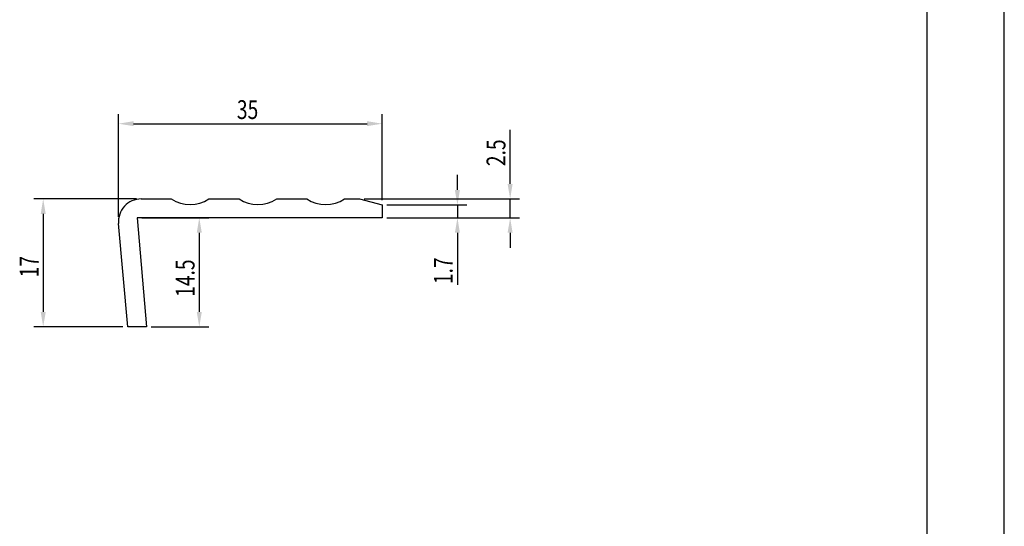
# Model space of a CAD drawing. Extents: x 0 to 210, y 0 to 297.
# Drawn here: x 79 to 210, y 69 to 136 of the extents above; entities that cross this region are included whole.
import ezdxf

# ---------------------------------------------------------------- set-up
doc = ezdxf.new("R2010")
doc.units = 0
doc.layers.get('DEFPOINTS').update_dxf_attribs({"linetype": 'CONTINUOUS'})
for name, color, linetype in [('DIMS', 1, 'CONTINUOUS'), ('MODEL', 7, 'CONTINUOUS'), ('TITLE', 7, 'CONTINUOUS')]:
    doc.layers.add(name, color=color, linetype=linetype)
doc.styles.add('DIMS', font='romans.shx', dxfattribs={"width": 0.75, "bigfont": 'bigfont.shx'})

msp = doc.modelspace()

# ---------------------------------------------------------------- linework, layer by layer
at = {"layer": 'DEFPOINTS'}
msp.add_line((210, 0), (210, 297), dxfattribs=at)
at = {"layer": 'DIMS'}
for p, q in [((92.37, 109.98), (92.37, 123.61)), ((127.38, 112.18), (127.38, 123.61)), ((94.37, 122.36), (125.38, 122.36)), ((144.38, 114.36), (144.38, 121.54)), ((137.38, 113.56), (137.38, 115.56)), ((94.75, 112.36), (81.12, 112.36)), ((125, 112.36), (145.62, 112.36)), ((128, 111.56), (138.62, 111.56)), ((137.38, 111.56), (137.38, 109.86)), ((144.38, 109.86), (144.38, 112.36)), ((82.37, 110.36), (82.37, 97.36)), ((95.45, 109.86), (104.35, 109.86)), ((128, 109.86), (145.62, 109.86)), ((128, 109.86), (138.62, 109.86)), ((103.1, 107.86), (103.1, 97.36)), ((137.38, 107.86), (137.38, 100.95)), ((144.38, 107.86), (144.38, 105.86)), ((92.96, 95.36), (81.12, 95.36)), ((96.72, 95.36), (104.35, 95.36))]:
    msp.add_line(p, q, dxfattribs=at)
for points in [[(94.37, 122.69), (94.37, 122.03), (92.37, 122.36)], [(125.38, 122.69), (125.38, 122.03), (127.38, 122.36)], [(144.04, 114.36), (144.71, 114.36), (144.38, 112.36)], [(137.04, 113.56), (137.71, 113.56), (137.38, 111.56)], [(82.04, 110.36), (82.71, 110.36), (82.37, 112.36)], [(102.76, 107.86), (103.43, 107.86), (103.1, 109.86)], [(137.04, 107.86), (137.71, 107.86), (137.38, 109.86)], [(144.04, 107.86), (144.71, 107.86), (144.38, 109.86)], [(82.04, 97.36), (82.71, 97.36), (82.37, 95.36)], [(102.76, 97.36), (103.43, 97.36), (103.1, 95.36)]]:
    msp.add_solid(points, dxfattribs=at)
at = {"layer": 'MODEL'}
for p, q in [((95.37, 112.36), (99.38, 112.36)), ((104.38, 112.36), (108.38, 112.36)), ((113.38, 112.36), (117.38, 112.36)), ((122.38, 112.36), (124.38, 112.36)), ((124.38, 112.36), (127.38, 111.56)), ((127.38, 111.56), (127.38, 109.86)), ((127.38, 109.86), (94.83, 109.86)), ((94.83, 109.86), (96.1, 95.36)), ((93.59, 95.36), (92.39, 109.1)), ((96.1, 95.36), (93.59, 95.36))]:
    msp.add_line(p, q, dxfattribs=at)
for centre, radius, start, end in [((95.37, 109.36), 3, 90, 185), ((101.88, 116.1), 4.5, 236.251, 303.749), ((110.88, 116.1), 4.5, 236.251, 303.749), ((119.88, 116.1), 4.5, 236.251, 303.749)]:
    msp.add_arc(centre, radius, start, end, dxfattribs=at)
at = {"layer": 'TITLE'}
msp.add_line((199.75, 12.62), (199.75, 284.38), dxfattribs=at)

# ---------------------------------------------------------------- texts
at = {"layer": 'DIMS', "color": 7, "style": 'DIMS', "width": 0.75}
msp.add_text('35', height=2.5, dxfattribs=at).set_placement((108.09, 122.98))
for s, p in [('2.5', (143.75, 116.72)), ('17', (81.75, 101.94)), ('14.5', (102.47, 99.35)), ('1.7', (136.75, 101.04))]:
    msp.add_text(s, height=2.5, rotation=90, dxfattribs=at).set_placement(p)

doc.saveas('drawing.dxf')
